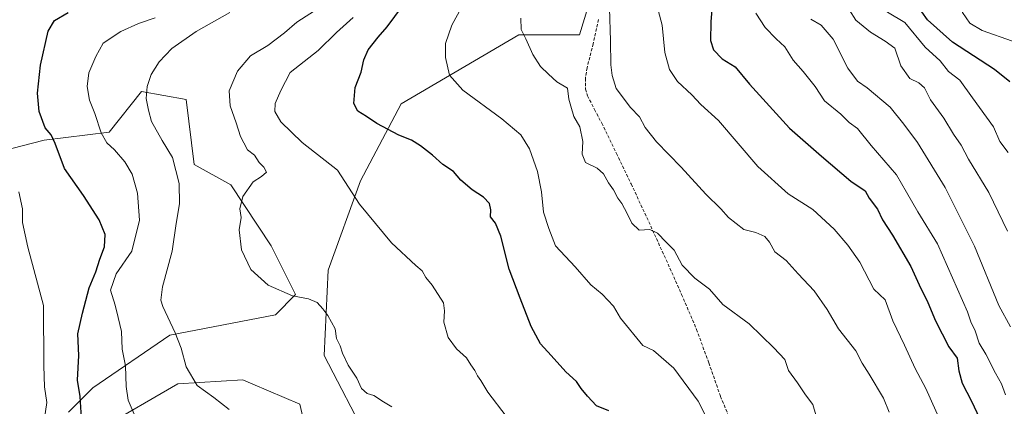
# Model space of a CAD drawing. Units: metres. Extents: x 620709 to 624170, y 4750313 to 4752687.
# Drawn here: x 623426 to 623745, y 4750641 to 4750767 of the extents above; entities that cross this region are included whole.
import ezdxf

# ---------------------------------------------------------------- set-up
doc = ezdxf.new("R2010")
doc.units = ezdxf.units.M
doc.header["$MEASUREMENT"] = 0
doc.linetypes.add('TRAZOSX2', pattern=[1.5, 1, -0.5])
for name, color, linetype, lineweight in [('Arbolado forestal CxS', 92, 'Continuous', 0), ('Curva de nivel maestra', 36, 'Continuous', 30), ('Curva de nivel normal', 36, 'Continuous', 0), ('Senda', 19, 'TRAZOSX2', 0)]:
    doc.layers.add(name, color=color, linetype=linetype, lineweight=lineweight)

# ---------------------------------------------------------------- blocks, each defined once
blk = doc.blocks.new('*U150')
at = {"layer": 'Arbolado forestal CxS', "color": 92, "linetype": 'Continuous', "lineweight": 0}
for points in [[(623539.2039, 4750630.2827, 887.3383), (623524.7497, 4750657.8947, 885.8974), (623526.0643, 4750685.5067, 883.0239), (623536.5779, 4750714.4344, 879.1804), (623549.7185, 4750739.4161, 873.7844), (623587.8271, 4750761.7683, 865.1836), (623607.5391, 4750761.7683, 861.4424), (623611.4815, 4750774.9171, 860.7711), (623611.4819, 4750794.6399, 861.7788), (623586.5141, 4750798.5843, 869.863), (623610.1683, 4750809.1029, 866.8716), (623615.4247, 4750822.2519, 869.725), (623646.9627, 4750835.4004, 865.3799), (623654.8469, 4750839.3451, 863.974), (623645.6501, 4750887.9951, 859.3772), (623682.4439, 4750876.1607, 848.7612), (623696.8971, 4750853.8075, 847.527), (623710.0379, 4750840.6585, 843.8009), (623729.7491, 4750853.8072, 840.1277), (623750.7741, 4750849.8627, 833.7235)], [(623423.5685, 4750724.9549, 903.4656), (623434.0805, 4750727.5837, 900.3587), (623455.1057, 4750730.2133, 894.2751), (623465.6189, 4750743.3621, 889.7191), (623480.0739, 4750740.7321, 886.7715), (623482.7013, 4750719.6941, 887.782), (623494.5271, 4750713.1199, 885.1519), (623507.6677, 4750693.3969, 884.1177), (623515.5521, 4750677.6179, 885.2032), (623508.9809, 4750671.0439, 886.1104), (623474.8149, 4750664.4695, 890.2098), (623449.8475, 4750647.3767, 897.579), (623441.9633, 4750639.4881, 900.746)], [(623452.4753, 4750634.2279, 898.1088), (623477.4425, 4750648.6916, 890.9184), (623498.4685, 4750650.0061, 888.6083), (623501.6817, 4750648.628, 888.4025), (623516.8653, 4750642.1159, 887.9697), (623522.1207, 4750619.7639, 890.2896)]]:
    blk.add_polyline3d(points, dxfattribs=at)
blk = doc.blocks.new('*U170')
at = {"layer": 'Curva de nivel normal', "color": 36, "linetype": 'Continuous', "lineweight": 0}
blk.add_polyline3d([(623747.14, 4750667.18, 840), (623743.41, 4750674.04, 840), (623735.45, 4750693.28, 840), (623725.95, 4750712.23, 840), (623717, 4750726.9, 840), (623712.58, 4750732.83, 840), (623708.18, 4750738.25, 840), (623700.69, 4750744.52, 840), (623697.57, 4750746.73, 840), (623694.48, 4750750.97, 840), (623689.67, 4750760.28, 840), (623685.86, 4750764.84, 840), (623682.5, 4750766.78, 840)], dxfattribs=at)
blk = doc.blocks.new('*U173')
at = {"layer": 'Curva de nivel normal', "color": 36, "linetype": 'Continuous', "lineweight": 0}
blk.add_polyline3d([(623745.52, 4750645.12, 845), (623744.26, 4750648.68, 845), (623742.32, 4750652.1, 845), (623739.12, 4750658.27, 845), (623737.01, 4750661.83, 845), (623735.7, 4750665.86, 845), (623734.33, 4750668.82, 845), (623733.23, 4750672.06, 845), (623723.53, 4750694, 845), (623717.11, 4750704.45, 845), (623713.42, 4750710.72, 845), (623710.2, 4750716.41, 845), (623701.97, 4750725.91, 845), (623697.53, 4750731.36, 845), (623694.88, 4750733.37, 845), (623692.2, 4750736.02, 845), (623686.88, 4750740.37, 845), (623683.81, 4750744.97, 845), (623680, 4750749.83, 845), (623676.7, 4750753.52, 845), (623674.04, 4750757.87, 845), (623671.23, 4750760.39, 845), (623667.66, 4750764.15, 845), (623664.66, 4750768.73, 845)], dxfattribs=at)
blk = doc.blocks.new('*U176')
at = {"layer": 'Curva de nivel normal', "color": 36, "linetype": 'Continuous', "lineweight": 0}
blk.add_polyline3d([(623684.12, 4750638.61, 865), (623683.14, 4750641.96, 865), (623680.68, 4750645.19, 865), (623678.14, 4750649.06, 865), (623675.25, 4750653.07, 865), (623674.08, 4750656.61, 865), (623670.46, 4750660.37, 865), (623662.44, 4750668.18, 865), (623653.9, 4750674.39, 865), (623649.64, 4750679.39, 865), (623644.92, 4750682.93, 865), (623640.76, 4750687.16, 865), (623638.15, 4750691.97, 865), (623635.56, 4750694.53, 865), (623632.76, 4750697.52, 865), (623630.25, 4750698.67, 865), (623626.85, 4750698.48, 865), (623624.43, 4750700.71, 865), (623623, 4750703.82, 865), (623621.23, 4750707.05, 865), (623619.91, 4750708.87, 865), (623618.53, 4750711.54, 865), (623616.92, 4750713.75, 865), (623615.32, 4750716.68, 865), (623613.26, 4750718.5, 865), (623609.42, 4750720.39, 865), (623608.4, 4750723.06, 865), (623608.55, 4750727.22, 865), (623607.58, 4750731.9, 865), (623605.71, 4750735.28, 865), (623604.72, 4750738.6, 865), (623604.09, 4750740.88, 865), (623603.66, 4750744.48, 865), (623600.16, 4750746.47, 865), (623597.51, 4750748.95, 865), (623594.86, 4750751.51, 865), (623592.44, 4750755.35, 865), (623590.18, 4750760.38, 865), (623588.64, 4750763.4, 865), (623588.48, 4750767.07, 865)], dxfattribs=at)
blk = doc.blocks.new('*U179')
at = {"layer": 'Curva de nivel normal', "color": 36, "linetype": 'Continuous', "lineweight": 0}
blk.add_polyline3d([(623747.97, 4750795.24, 820), (623741.66, 4750786.2, 820), (623737.9, 4750780.07, 820), (623732.67, 4750772.47, 820), (623731.59, 4750768.99, 820), (623734.02, 4750765.52, 820), (623738, 4750763.11, 820), (623747.76, 4750759.64, 820)], dxfattribs=at)
blk = doc.blocks.new('*U181')
at = {"layer": 'Curva de nivel normal', "color": 36, "linetype": 'Continuous', "lineweight": 0}
blk.add_polyline3d([(623746.16, 4750698.18, 835), (623740.09, 4750710.65, 835), (623733.59, 4750721.43, 835), (623731.15, 4750726, 835), (623728.65, 4750729.6, 835), (623725.58, 4750734.76, 835), (623721.26, 4750740.63, 835), (623719.24, 4750744.59, 835), (623717.45, 4750746.15, 835), (623714.54, 4750747.58, 835), (623711.63, 4750751.65, 835), (623709.72, 4750757.43, 835), (623706.52, 4750759.67, 835), (623701.74, 4750762.57, 835), (623697.01, 4750766.43, 835), (623695.01, 4750769.69, 835)], dxfattribs=at)
blk = doc.blocks.new('*U187')
at = {"layer": 'Curva de nivel normal', "color": 36, "linetype": 'Continuous', "lineweight": 0}
blk.add_polyline3d([(623724.77, 4750635.82, 855), (623719.74, 4750647.16, 855), (623716.23, 4750653.62, 855), (623712.76, 4750661.26, 855), (623708.98, 4750669.12, 855), (623706.49, 4750675.88, 855), (623702.84, 4750679.33, 855), (623698.31, 4750688.08, 855), (623694.49, 4750693.56, 855), (623690.01, 4750698.81, 855), (623683.08, 4750705.14, 855), (623675.09, 4750710.24, 855), (623665.26, 4750719.06, 855), (623652.54, 4750733.94, 855), (623646.84, 4750739.14, 855), (623643.9, 4750742.33, 855), (623639.25, 4750746.6, 855), (623636.64, 4750750.53, 855), (623635.19, 4750755.95, 855), (623634.27, 4750764.84, 855), (623632, 4750773.5, 855)], dxfattribs=at)
blk = doc.blocks.new('*U188')
at = {"layer": 'Curva de nivel normal', "color": 36, "linetype": 'Continuous', "lineweight": 0}
blk.add_polyline3d([(623746.34, 4750723.66, 830), (623743.74, 4750727.23, 830), (623741.63, 4750731.91, 830), (623734.86, 4750741.35, 830), (623730.7, 4750746.99, 830), (623727.04, 4750749.82, 830), (623724.38, 4750753.29, 830), (623719.55, 4750757.7, 830), (623712.86, 4750765.69, 830), (623707.29, 4750769.12, 830), (623705.5, 4750771.6, 830), (623707.21, 4750774.92, 830), (623714.94, 4750782.15, 830), (623719.32, 4750785.26, 830), (623723.84, 4750788.9, 830), (623729.15, 4750793.41, 830), (623735.93, 4750802.24, 830), (623740.44, 4750809.74, 830), (623745.93, 4750818.4, 830)], dxfattribs=at)
blk = doc.blocks.new('*U192')
at = {"layer": 'Curva de nivel normal', "color": 36, "linetype": 'Continuous', "lineweight": 0}
blk.add_polyline3d([(623583.72, 4750638.2, 880), (623577.86, 4750646.02, 880), (623575.6, 4750649.8, 880), (623574.45, 4750651.24, 880), (623573.56, 4750653, 880), (623572.32, 4750654.8, 880), (623570.92, 4750657.14, 880), (623567.65, 4750659.99, 880), (623564.99, 4750663.73, 880), (623563.52, 4750668.68, 880), (623563.74, 4750672.3, 880), (623563.46, 4750674.89, 880), (623559.76, 4750680.66, 880), (623557.74, 4750683.13, 880), (623556.59, 4750685.27, 880), (623554.52, 4750687.01, 880), (623546.58, 4750694.33, 880), (623536.21, 4750706.86, 880), (623529.08, 4750717.9, 880), (623517.71, 4750726.86, 880), (623510.76, 4750733.58, 880), (623508.8, 4750736.95, 880), (623508.91, 4750739.49, 880), (623510.76, 4750743.74, 880), (623513.73, 4750749.49, 880), (623522.83, 4750756.67, 880), (623528.76, 4750762.46, 880), (623534.15, 4750767.33, 880)], dxfattribs=at)
blk = doc.blocks.new('*U194')
at = {"layer": 'Curva de nivel normal', "color": 36, "linetype": 'Continuous', "lineweight": 0}
blk.add_polyline3d([(623617.28, 4750770.39, 860), (623617.57, 4750759.82, 860), (623617.62, 4750752.01, 860), (623618.13, 4750748.51, 860), (623619.44, 4750744.35, 860), (623624.09, 4750738.14, 860), (623626.9, 4750735.14, 860), (623628.78, 4750731.76, 860), (623632.46, 4750727.08, 860), (623640.5, 4750718.91, 860), (623648.48, 4750710.08, 860), (623653.33, 4750705.4, 860), (623655.75, 4750702.53, 860), (623660.77, 4750698.71, 860), (623664.59, 4750697.67, 860), (623667.51, 4750696.42, 860), (623669.02, 4750694.62, 860), (623670.83, 4750691.4, 860), (623674.42, 4750688.62, 860), (623678.31, 4750684.27, 860), (623683.51, 4750678.87, 860), (623687.76, 4750672.72, 860), (623691.4, 4750666.56, 860), (623696.99, 4750659.43, 860), (623699.05, 4750655.34, 860), (623701.41, 4750651.8, 860), (623705.99, 4750644.08, 860), (623707.8, 4750639.5, 860)], dxfattribs=at)
blk = doc.blocks.new('*U197')
at = {"layer": 'Curva de nivel normal', "color": 36, "linetype": 'Continuous', "lineweight": 0}
blk.add_polyline3d([(623546.72, 4750641.21, 885), (623543.97, 4750642.84, 885), (623540.87, 4750644.9, 885), (623538.77, 4750645.61, 885), (623536.84, 4750647.21, 885), (623535.39, 4750650.52, 885), (623532.58, 4750654.73, 885), (623530.73, 4750658.61, 885), (623530.02, 4750661.05, 885), (623528.83, 4750663.4, 885), (623528.37, 4750666.54, 885), (623525.98, 4750670.8, 885), (623524.32, 4750672.99, 885), (623522.52, 4750675.07, 885), (623519.75, 4750676.24, 885), (623514.59, 4750677.22, 885), (623506.7, 4750680.7, 885), (623501.01, 4750685.74, 885), (623498.01, 4750692.11, 885), (623497.24, 4750698.52, 885), (623497.86, 4750702.52, 885), (623497.5, 4750705.35, 885), (623498.42, 4750709.4, 885), (623501.82, 4750714.17, 885), (623504.52, 4750715.8, 885), (623506.09, 4750717.22, 885), (623505.26, 4750718.92, 885), (623503.72, 4750720.43, 885), (623502.26, 4750722.76, 885), (623500, 4750724.44, 885), (623498.82, 4750726.76, 885), (623497.69, 4750728.79, 885), (623496.32, 4750733.25, 885), (623494.31, 4750738.74, 885), (623494.02, 4750743.62, 885), (623496.72, 4750749.98, 885), (623500.91, 4750754.92, 885), (623506.58, 4750758.22, 885), (623511.91, 4750762.35, 885), (623515.91, 4750765.8, 885), (623523.22, 4750770.48, 885)], dxfattribs=at)
blk = doc.blocks.new('*U209')
at = {"layer": 'Curva de nivel normal', "color": 36, "linetype": 'Continuous', "lineweight": 0}
blk.add_polyline3d([(623648.43, 4750638.25, 870), (623645.97, 4750643.13, 870), (623638.05, 4750653.82, 870), (623631.54, 4750659.48, 870), (623628.04, 4750661.14, 870), (623620.77, 4750669.92, 870), (623618.53, 4750673.88, 870), (623614.82, 4750677.76, 870), (623611.17, 4750680.74, 870), (623606.06, 4750686.56, 870), (623599.78, 4750693.44, 870), (623597.53, 4750699, 870), (623595.8, 4750704.3, 870), (623595.16, 4750710.88, 870), (623593.94, 4750717.5, 870), (623591.3, 4750724.84, 870), (623588.54, 4750729.37, 870), (623582.39, 4750734.55, 870), (623569.68, 4750743.84, 870), (623565.44, 4750748.71, 870), (623564.12, 4750754.41, 870), (623564.12, 4750758.87, 870), (623566.11, 4750764.82, 870), (623569.24, 4750770.53, 870)], dxfattribs=at)
blk = doc.blocks.new('*U215')
at = {"layer": 'Curva de nivel maestra', "color": 36, "linetype": 'Continuous', "lineweight": 30}
blk.add_polyline3d([(623617.04, 4750639.92, 875), (623612.98, 4750641.55, 875), (623610.15, 4750644.74, 875), (623608.09, 4750647.14, 875), (623606.55, 4750649.49, 875), (623603.1, 4750652.58, 875), (623598.39, 4750657.88, 875), (623594.85, 4750661.67, 875), (623591.81, 4750667.3, 875), (623588.3, 4750676.45, 875), (623584.7, 4750685.86, 875), (623582.02, 4750696.5, 875), (623580.27, 4750700.76, 875), (623578.7, 4750702.8, 875), (623578.76, 4750705.01, 875), (623578.33, 4750707.09, 875), (623576.38, 4750709.2, 875), (623572.78, 4750711.56, 875), (623569.05, 4750714.71, 875), (623566.7, 4750717.48, 875), (623563.29, 4750719.78, 875), (623559.94, 4750722.76, 875), (623556.01, 4750725.83, 875), (623553.12, 4750727.61, 875), (623549, 4750729.23, 875), (623541.86, 4750732.99, 875), (623538.49, 4750735.28, 875), (623535.66, 4750737.05, 875), (623534.44, 4750739.48, 875), (623534.86, 4750744.69, 875), (623536.8, 4750749.63, 875), (623537.62, 4750753.67, 875), (623539.06, 4750756.89, 875), (623542.25, 4750760.96, 875), (623545.26, 4750764.32, 875), (623550.13, 4750771.06, 875)], dxfattribs=at)
blk = doc.blocks.new('*U216')
at = {"layer": 'Curva de nivel maestra', "color": 36, "linetype": 'Continuous', "lineweight": 30}
blk.add_polyline3d([(623650.5, 4750771.32, 850), (623650.04, 4750765.98, 850), (623649.99, 4750759.94, 850), (623650.89, 4750756.83, 850), (623653.77, 4750754, 850), (623657.94, 4750751.4, 850), (623662.56, 4750745.8, 850), (623675.53, 4750731.53, 850), (623685.93, 4750722.42, 850), (623695.44, 4750714.3, 850), (623700.1, 4750711.19, 850), (623701.41, 4750708.78, 850), (623704.06, 4750705.22, 850), (623705.65, 4750701.81, 850), (623708.91, 4750696.85, 850), (623714.82, 4750686.65, 850), (623717.58, 4750680.74, 850), (623720.34, 4750675.07, 850), (623722.8, 4750669.07, 850), (623727.15, 4750660.73, 850), (623729.9, 4750657.06, 850), (623730.45, 4750652.94, 850), (623731.46, 4750648.9, 850), (623734.56, 4750643.12, 850), (623737.07, 4750637.54, 850)], dxfattribs=at)
blk = doc.blocks.new('*U218')
at = {"layer": 'Curva de nivel maestra', "color": 36, "linetype": 'Continuous', "lineweight": 30}
blk.add_polyline3d([(623746.91, 4750746.46, 825), (623741.91, 4750750.45, 825), (623728.35, 4750759.31, 825), (623720.27, 4750766.59, 825), (623718.38, 4750769.17, 825), (623718.35, 4750771.4, 825), (623720.25, 4750774.89, 825), (623724.1, 4750778.06, 825), (623739.9, 4750795.99, 825), (623749.21, 4750809.24, 825)], dxfattribs=at)

msp = doc.modelspace()

# ---------------------------------------------------------------- linework, layer by layer
at = {"layer": 'Arbolado forestal CxS', "color": 92, "linetype": 'Continuous', "lineweight": 0}
for points in [[(623522.12, 4750619.76, 890.29), (623535.26, 4750621.08, 888.84), (623539.2, 4750630.28, 887.34), (623524.75, 4750657.89, 885.9), (623526.06, 4750685.51, 883.02), (623536.58, 4750714.43, 879.18), (623549.72, 4750739.42, 873.78), (623587.83, 4750761.77, 865.18), (623607.54, 4750761.77, 861.44), (623611.48, 4750774.92, 860.77), (623611.48, 4750794.64, 861.78), (623586.51, 4750798.58, 869.86), (623610.17, 4750809.1, 866.87), (623615.42, 4750822.25, 869.72), (623646.96, 4750835.4, 865.38), (623654.85, 4750839.35, 863.97), (623645.65, 4750888, 859.38), (623682.44, 4750876.16, 848.76), (623696.9, 4750853.81, 847.53), (623710.04, 4750840.66, 843.8), (623729.75, 4750853.81, 840.13), (623750.77, 4750849.86, 833.72)], [(623522.12, 4750619.76, 890.29), (623535.26, 4750621.08, 888.84), (623539.2, 4750630.28, 887.34), (623524.75, 4750657.89, 885.9), (623526.06, 4750685.51, 883.02), (623536.58, 4750714.43, 879.18), (623549.72, 4750739.42, 873.78), (623587.83, 4750761.77, 865.18), (623607.54, 4750761.77, 861.44), (623611.48, 4750774.92, 860.77), (623611.48, 4750794.64, 861.78), (623586.51, 4750798.58, 869.86), (623610.17, 4750809.1, 866.87), (623615.42, 4750822.25, 869.72), (623646.96, 4750835.4, 865.38), (623654.85, 4750839.35, 863.97), (623645.65, 4750888, 859.38), (623682.44, 4750876.16, 848.76), (623696.9, 4750853.81, 847.53), (623710.04, 4750840.66, 843.8), (623729.75, 4750853.81, 840.13), (623750.77, 4750849.86, 833.72)], [(623750.77, 4750849.86, 833.72), (623729.75, 4750853.81, 840.13), (623710.04, 4750840.66, 843.8), (623696.9, 4750853.81, 847.53), (623682.44, 4750876.16, 848.76), (623645.65, 4750888, 859.38), (623654.85, 4750839.35, 863.97), (623646.96, 4750835.4, 865.38), (623615.42, 4750822.25, 869.72), (623610.17, 4750809.1, 866.87), (623586.51, 4750798.58, 869.86), (623611.48, 4750794.64, 861.78), (623611.48, 4750774.92, 860.77), (623607.54, 4750761.77, 861.44), (623587.83, 4750761.77, 865.18), (623549.72, 4750739.42, 873.78), (623536.58, 4750714.43, 879.18), (623526.06, 4750685.51, 883.02), (623524.75, 4750657.89, 885.9), (623539.2, 4750630.28, 887.34)], [(623441.96, 4750639.49, 900.75), (623449.85, 4750647.38, 897.58), (623474.81, 4750664.47, 890.21), (623508.98, 4750671.04, 886.11), (623515.55, 4750677.62, 885.2), (623507.67, 4750693.4, 884.12), (623494.53, 4750713.12, 885.15), (623482.7, 4750719.69, 887.78), (623480.07, 4750740.73, 886.77), (623465.62, 4750743.36, 889.72), (623455.11, 4750730.21, 894.28), (623434.08, 4750727.58, 900.36), (623423.57, 4750724.95, 903.47)], [(623423.57, 4750724.95, 903.47), (623434.08, 4750727.58, 900.36), (623455.11, 4750730.21, 894.28), (623465.62, 4750743.36, 889.72), (623480.07, 4750740.73, 886.77), (623482.7, 4750719.69, 887.78), (623494.53, 4750713.12, 885.15), (623507.67, 4750693.4, 884.12), (623515.55, 4750677.62, 885.2), (623508.98, 4750671.04, 886.11), (623474.81, 4750664.47, 890.21), (623449.85, 4750647.38, 897.58), (623441.96, 4750639.49, 900.75)], [(623423.57, 4750724.95, 903.47), (623434.08, 4750727.58, 900.36), (623455.11, 4750730.21, 894.28), (623465.62, 4750743.36, 889.72), (623480.07, 4750740.73, 886.77), (623482.7, 4750719.69, 887.78), (623494.53, 4750713.12, 885.15), (623507.67, 4750693.4, 884.12), (623515.55, 4750677.62, 885.2), (623508.98, 4750671.04, 886.11), (623474.81, 4750664.47, 890.21), (623449.85, 4750647.38, 897.58), (623441.96, 4750639.49, 900.75)], [(623522.12, 4750619.76, 890.29), (623516.87, 4750642.12, 887.97), (623501.68, 4750648.63, 888.4), (623498.47, 4750650.01, 888.61), (623477.44, 4750648.69, 890.92), (623452.48, 4750634.23, 898.11)], [(623452.48, 4750634.23, 898.11), (623477.44, 4750648.69, 890.92), (623498.47, 4750650.01, 888.61), (623501.68, 4750648.63, 888.4), (623516.87, 4750642.12, 887.97), (623522.12, 4750619.76, 890.29)], [(623452.48, 4750634.23, 898.11), (623477.44, 4750648.69, 890.92), (623498.47, 4750650.01, 888.61), (623501.68, 4750648.63, 888.4), (623516.87, 4750642.12, 887.97), (623522.12, 4750619.76, 890.29)]]:
    msp.add_polyline3d(points, dxfattribs=at)
at = {"layer": 'Curva de nivel maestra', "color": 36, "linetype": 'Continuous', "lineweight": 30}
msp.add_polyline3d([(623446.19, 4750637.74, 900), (623445.72, 4750644.57, 900), (623444.91, 4750649.94, 900), (623445.35, 4750657.89, 900), (623445.01, 4750664.92, 900), (623446.46, 4750671.57, 900), (623448.66, 4750679.77, 900), (623450.88, 4750685, 900), (623452.14, 4750689.07, 900), (623453.6, 4750693.07, 900), (623453.81, 4750697.07, 900), (623451.86, 4750701.82, 900), (623446.8, 4750709.64, 900), (623440.65, 4750718.47, 900), (623437.63, 4750726.48, 900), (623436.34, 4750729.29, 900), (623434.37, 4750731.63, 900), (623432.47, 4750736.89, 900), (623431.93, 4750742.84, 900), (623432.91, 4750751.93, 900), (623435.41, 4750762.9, 900), (623437.45, 4750766.39, 900), (623441.89, 4750768.95, 900)], dxfattribs=at)
at = {"layer": 'Curva de nivel normal', "color": 36, "linetype": 'Continuous', "lineweight": 0}
for points in [[(623494.02, 4750640.43, 890), (623489.08, 4750644.24, 890), (623483.63, 4750648.12, 890), (623480.06, 4750654.21, 890), (623478.47, 4750660.29, 890), (623476.54, 4750665.21, 890), (623472.52, 4750673.73, 890), (623471.93, 4750675.81, 890), (623472.47, 4750680.14, 890), (623475.54, 4750691.67, 890), (623476.87, 4750700.67, 890), (623477.9, 4750707.02, 890), (623477.84, 4750713.54, 890), (623475.69, 4750721.98, 890), (623472.37, 4750727.5, 890), (623468.82, 4750733.69, 890), (623467.85, 4750737.32, 890), (623467.18, 4750741.07, 890), (623467.45, 4750745.01, 890), (623468.8, 4750748.83, 890), (623471.33, 4750753, 890), (623475.46, 4750757.34, 890), (623483.36, 4750762.8, 890), (623494.22, 4750768.92, 890)], [(623463.52, 4750638.1, 895), (623461.35, 4750643.36, 895), (623460.64, 4750647.79, 895), (623460.42, 4750654.57, 895), (623459.41, 4750659.9, 895), (623459.14, 4750665.63, 895), (623458.08, 4750670.23, 895), (623457.07, 4750674.19, 895), (623455.55, 4750679.03, 895), (623457.38, 4750684.33, 895), (623462.45, 4750691.7, 895), (623464.93, 4750701.66, 895), (623464.32, 4750710.46, 895), (623462.59, 4750716.61, 895), (623460.26, 4750720.64, 895), (623456.85, 4750724.48, 895), (623454.34, 4750726.79, 895), (623452.56, 4750729.99, 895), (623450.52, 4750736.22, 895), (623448.76, 4750740.61, 895), (623447.97, 4750744.96, 895), (623448.52, 4750749.4, 895), (623450.78, 4750754.74, 895), (623453.2, 4750759.07, 895), (623458.88, 4750762.81, 895), (623464.67, 4750765.38, 895), (623470.08, 4750767.19, 895)], [(623425.88, 4750710.92, 905), (623427.07, 4750705.37, 905), (623427.04, 4750700.91, 905), (623428.82, 4750692.93, 905), (623433.9, 4750674.06, 905), (623433.94, 4750654.55, 905), (623434.2, 4750647.74, 905), (623434.9, 4750642.6, 905), (623434, 4750636.02, 905)]]:
    msp.add_polyline3d(points, dxfattribs=at)
at = {"layer": 'Senda', "color": 19, "linetype": 'TRAZOSX2', "lineweight": 0}
msp.add_lwpolyline([(623613.69, 4750766.69), (623611.96, 4750758.85), (623609.98, 4750751.07), (623609.44, 4750747.64), (623609.47, 4750744.17), (623610.1, 4750741.98), (623612.39, 4750737.53), (623614.71, 4750733.15), (623619.51, 4750723.31), (623624.25, 4750713.44), (623629.95, 4750701.17), (623635.58, 4750688.86), (623640.6, 4750677.65), (623645.43, 4750666.33), (623649.41, 4750655.52), (623653.17, 4750644.64), (623657.64, 4750634.03)], dxfattribs=at)

# ---------------------------------------------------------------- block references
at = {"layer": 'Arbolado forestal CxS', "color": 92, "linetype": 'Continuous', "lineweight": 0}
msp.add_blockref('*U150', (0, 0), dxfattribs=at)
at = {"layer": 'Curva de nivel maestra', "color": 36, "linetype": 'Continuous', "lineweight": 30}
for name in ['*U218', '*U216', '*U215']:
    msp.add_blockref(name, (0, 0), dxfattribs=at)
at = {"layer": 'Curva de nivel normal', "color": 36, "linetype": 'Continuous', "lineweight": 0}
for name in ['*U179', '*U188', '*U170', '*U173', '*U187', '*U194', '*U176', '*U209', '*U181', '*U192', '*U197']:
    msp.add_blockref(name, (0, 0), dxfattribs=at)

doc.saveas('drawing.dxf')
